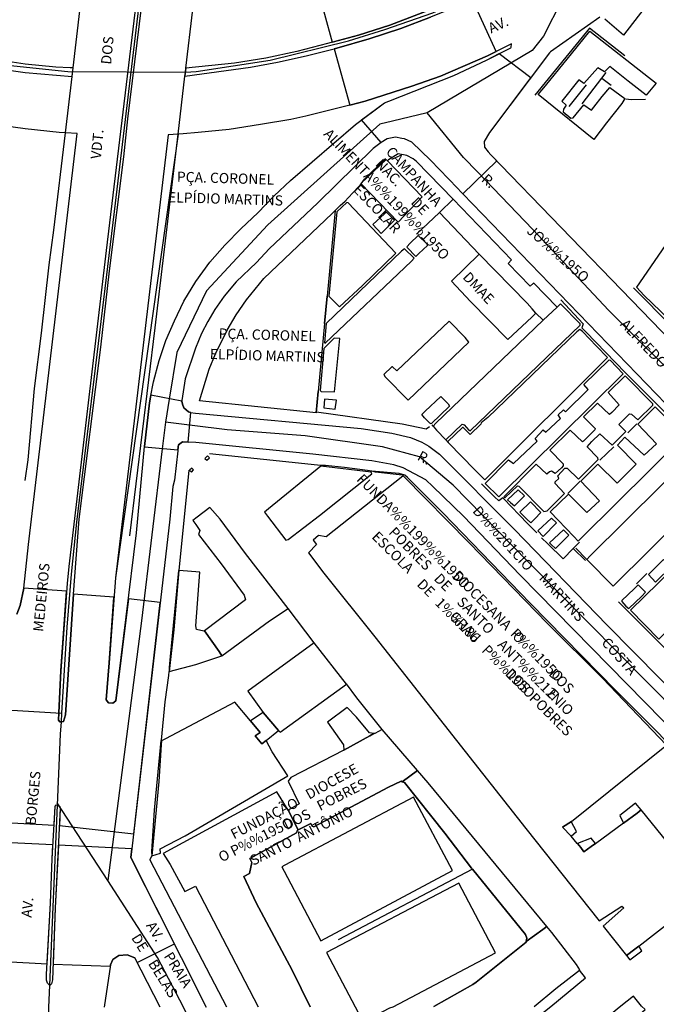
# Model space of a CAD drawing. Extents: x 175883 to 178301, y 1674269 to 1677046.
# Drawn here: x 177951 to 178108, y 1675383 to 1675624 of the extents above; entities that cross this region are included whole.
import ezdxf
from ezdxf.enums import TextEntityAlignment as Align

# ---------------------------------------------------------------- set-up
doc = ezdxf.new("R2010")
doc.units = 0
doc.header["$MEASUREMENT"] = 0
for name, color, linetype in [('V-AREA_VERDE', 3, 'CONTINUOUS'), ('V-CANTEIRO', 6, 'CONTINUOUS'), ('V-CRUZAMENTO', 1, 'CONTINUOUS'), ('V-EDIFICACAO', 7, 'CONTINUOUS'), ('V-EDIFICACAO_IDENTIFICADA', 6, 'CONTINUOUS'), ('V-EIXO_DE_LOGRADOURO', 3, 'CONTINUOUS'), ('V-LOTE', 1, 'CONTINUOUS'), ('V-NOME_DOS_LOGRADOUROS', 7, 'CONTINUOUS'), ('V-PONTE_VIADUTO_PASSARELA', 2, 'CONTINUOUS'), ('V-QUADRA', 30, 'CONTINUOUS'), ('V-REFERENCIA', 104, 'CONTINUOUS'), ('V-TEMPLO', 53, 'CONTINUOUS'), ('V-TESTADA', 1, 'CONTINUOUS')]:
    doc.layers.add(name, color=color, linetype=linetype)

msp = doc.modelspace()

# ---------------------------------------------------------------- linework, layer by layer
at = {"layer": 'V-AREA_VERDE'}
for points in [[(177987.82, 1675595.98), (177974.86, 1675487.38), (177973.37, 1675466.5), (177972.58, 1675457.47), (177973.16, 1675456.75), (177974.26, 1675456.68), (177974.93, 1675457.26), (177980.08, 1675498.43), (177982.04, 1675519.57), (177982.04, 1675519.58), (177983.22, 1675530.28), (177983.48, 1675531.63), (177984.2, 1675535.4), (177985.58, 1675540.68), (177987.26, 1675545.53), (177989.32, 1675550.4), (177991.64, 1675555.2), (177994.63, 1675560.03), (177998.05, 1675564.72), (178001.71, 1675568.94), (178005.71, 1675573.03), (178009.8, 1675576.85), (178013.82, 1675581.03), (178017.84, 1675584.81), (178033.77, 1675598.53), (178040.89, 1675603.83), (178041.94, 1675604.25), (178057.89, 1675610.55), (178065.87, 1675614.28), (178071.87, 1675617.3), (178071.9, 1675617.46), (178072.05, 1675618.3), (178066.09, 1675615.35), (178054.59, 1675610.32), (178047.53, 1675607.9), (178036.09, 1675604.25), (178032.4, 1675603.22), (178021.54, 1675600.54), (178017.92, 1675599.76), (178010.42, 1675598.47), (178002.77, 1675597.31), (177995.17, 1675596.51), (177991.46, 1675596.25), (177987.82, 1675595.98)], [(178024.12, 1675527.8), (177995.46, 1675530.75), (177997.86, 1675538.51), (177999.39, 1675542.29), (178002.27, 1675548.09), (178004.49, 1675551.87), (178006.99, 1675555.51), (178011.26, 1675560.75), (178028.05, 1675576.67), (178028.8, 1675577.38), (178026.8, 1675556.46), (178026.13, 1675549.75), (178024.63, 1675533.02)]]:
    msp.add_lwpolyline(points, close=True, dxfattribs=at)
msp.add_lwpolyline([(177950.71, 1675478.43), (177951.49, 1675480.63), (177952.41, 1675484.85), (177953.54, 1675495.52), (177965.51, 1675596.26), (177962.6, 1675596.43), (177961.1, 1675596.58), (177952.77, 1675597.41), (177944.95, 1675598.52)], dxfattribs=at)
at = {"layer": 'V-CANTEIRO'}
for points in [[(177985.72, 1675676.18), (177972.59, 1675567.65), (177963.44, 1675490.12), (177963.02, 1675485.97), (177961.48, 1675464.56), (177960.99, 1675454.25), (177960.91, 1675452.47), (177961.26, 1675452.04), (177961.53, 1675452.08), (177962.12, 1675452.18), (177962.59, 1675453.81), (177964.56, 1675483.38), (177965.96, 1675501.73), (177971.32, 1675543.89), (177973.4, 1675562.65), (177976.94, 1675590.55), (177977.93, 1675599.93), (177982.53, 1675637.25)], [(178057.33, 1675628.68), (178042.14, 1675622.84), (178034.47, 1675620.36), (178026.92, 1675618.34), (178019.33, 1675616.42), (178011.73, 1675614.77), (178004.09, 1675613.55), (177992.14, 1675612.32), (177991.91, 1675610.38), (178008, 1675612.55), (178014.65, 1675613.78), (178021.66, 1675615.33), (178029.18, 1675617.23), (178037.07, 1675619.46), (178044.88, 1675622.04), (178052.18, 1675624.78)], [(177990.24, 1675596.16), (177974.86, 1675487.38), (177973.37, 1675466.5), (177972.58, 1675457.47), (177973.16, 1675456.75), (177974.26, 1675456.68), (177974.93, 1675457.26), (177980.08, 1675498.43), (177982.04, 1675519.57), (177982.04, 1675519.58), (177983.22, 1675530.28), (177983.48, 1675531.63), (177984.2, 1675535.4), (177985.58, 1675540.68), (177987.26, 1675545.53), (177989.32, 1675550.4), (177991.64, 1675555.2), (177994.63, 1675560.03), (177998.05, 1675564.72), (178001.71, 1675568.94), (178005.71, 1675573.03), (178009.8, 1675576.85), (178013.82, 1675581.03), (178017.84, 1675584.81), (178033.77, 1675598.53), (178040.89, 1675603.83), (178041.94, 1675604.25), (178057.89, 1675610.55), (178065.87, 1675614.28), (178071.87, 1675617.3), (178071.9, 1675617.46), (178072.05, 1675618.3), (178066.09, 1675615.35), (178054.59, 1675610.32), (178047.53, 1675607.9), (178036.09, 1675604.25), (178032.4, 1675603.22), (178021.54, 1675600.54), (178017.92, 1675599.76), (178010.42, 1675598.47), (178002.77, 1675597.31), (177995.17, 1675596.51), (177991.46, 1675596.25), (177990.24, 1675596.16)], [(177946.42, 1675612.18), (177952.72, 1675611.27), (177964.25, 1675610.3), (177964.49, 1675612.36), (177963.75, 1675612.4), (177960.23, 1675612.59), (177952.77, 1675613.27), (177945.18, 1675614.47)]]:
    msp.add_lwpolyline(points, dxfattribs=at)
at = {"layer": 'V-CANTEIRO', "flags": 128}
msp.add_lwpolyline([(177960.6, 1675431.67), (177961.21, 1675431.29), (177961.34, 1675430.79), (177960.13, 1675406.51), (177959.45, 1675388.79), (177959.22, 1675387.84), (177958.79, 1675387.47), (177958.71, 1675387.54), (177958.18, 1675388), (177957.99, 1675388.78), (177958, 1675390.24), (177958.96, 1675407.66), (177959.36, 1675418.51), (177960.08, 1675431.35), (177960.27, 1675431.69)], close=True, dxfattribs=at)
at = {"layer": 'V-CRUZAMENTO', "flags": 128}
for points in [[(178055.27, 1675643.9), (178050.13, 1675641.4), (178042.01, 1675638.04), (178029.79, 1675633.99), (178024.3, 1675632.5), (178028.06, 1675618.65), (178034.47, 1675620.36), (178042.14, 1675622.84), (178057.33, 1675628.68), (178061.7, 1675630.68)], [(178066.09, 1675615.35), (178068.28, 1675616.43), (178062.41, 1675629.14), (178059.43, 1675627.77), (178052.18, 1675624.78), (178044.88, 1675622.04), (178037.07, 1675619.46), (178029.18, 1675617.23), (178028.49, 1675617.06), (178032.4, 1675603.22), (178036.09, 1675604.25), (178047.53, 1675607.9), (178054.59, 1675610.32)], [(178035.25, 1675599.63), (178040.89, 1675603.83), (178041.94, 1675604.25), (178057.89, 1675610.55), (178065.87, 1675614.28), (178069.03, 1675615.87), (178076.78, 1675610), (178066.61, 1675596.58), (178065.29, 1675594.36), (178065.43, 1675592.91), (178066.3, 1675591.77), (178066.95, 1675591.1), (178068.41, 1675589.6), (178060.08, 1675581.54), (178059.69, 1675581.94), (178058.75, 1675582.91), (178052.14, 1675589.74), (178047.56, 1675594.18), (178045.76, 1675594.96), (178045.14, 1675595.08), (178043.58, 1675595.37), (178043.14, 1675595.28), (178041.53, 1675594.96), (178040.05, 1675594.08)], [(177993.34, 1675527.87), (177992.81, 1675528.09), (177991.65, 1675529.07), (177991.36, 1675529.96), (177991.12, 1675530.69), (177983.58, 1675532.13), (177983.48, 1675531.63), (177983.22, 1675530.28), (177982.04, 1675519.58), (177982.04, 1675519.57), (177982.03, 1675519.48), (177990.21, 1675518.72), (177990.36, 1675519.97), (177991.29, 1675520.69), (177992.68, 1675520.62)], [(177958.96, 1675407.66), (177959.36, 1675418.51), (177959.55, 1675421.89), (177949.18, 1675422.41), (177947.74, 1675393.29), (177958.14, 1675392.77)], [(177978.68, 1675418.8), (177978.92, 1675420.92), (177960.89, 1675421.82), (177960.13, 1675406.51), (177959.6, 1675392.69), (177973.62, 1675392.15), (177973.67, 1675392.5), (177974.24, 1675393.8), (177975.69, 1675394.77), (177977.76, 1675394.94), (177979.6, 1675394.21), (177980.19, 1675393.06), (177989.33, 1675397.66)]]:
    msp.add_lwpolyline(points, close=True, dxfattribs=at)
msp.add_lwpolyline([(177949.43, 1675427.34), (177959.82, 1675426.76), (177960.08, 1675431.35), (177960.27, 1675431.69), (177960.6, 1675431.67), (177961.21, 1675431.29), (177961.34, 1675430.79), (177961.14, 1675426.69), (177979.35, 1675424.6), (177985.86, 1675481.33), (177978.05, 1675482.23), (177974.93, 1675457.26), (177974.26, 1675456.68), (177973.16, 1675456.75), (177972.58, 1675457.47), (177973.37, 1675466.5), (177974.52, 1675482.67), (177964.56, 1675483.38), (177962.59, 1675453.81), (177962.12, 1675452.18), (177961.53, 1675452.08), (177961.26, 1675452.04), (177960.91, 1675452.47), (177960.99, 1675454.25), (177961.48, 1675464.56), (177962.89, 1675484.1), (177952.41, 1675484.85), (177951.49, 1675480.63), (177950.71, 1675478.43)], dxfattribs=at)
at = {"layer": 'V-EDIFICACAO'}
for points in [[(178092.19, 1675602.77), (178094.26, 1675605.38), (178096.13, 1675607.59), (178099.8, 1675604.84), (178099.11, 1675603.63), (178099.09, 1675603.61), (178095.35, 1675598.88), (178092.17, 1675594.8), (178078.57, 1675605.87), (178080.32, 1675607.96), (178086.73, 1675615.82), (178091.21, 1675621.42), (178107.52, 1675608.66), (178105.01, 1675605.7), (178100.64, 1675609.13), (178098.2, 1675611.08), (178096.1, 1675612.7), (178094.85, 1675611.45), (178093.15, 1675612.37), (178089.78, 1675608.58), (178088.56, 1675609.45), (178084.33, 1675604.23), (178085.46, 1675603.22), (178084.75, 1675602.29), (178084.72, 1675601.61), (178086.56, 1675600.09), (178087.1, 1675600.15), (178089.75, 1675603.31), (178091.6, 1675602.05), (178092.19, 1675602.77)], [(178029.06, 1675554.57), (178029.83, 1675553.83), (178035.44, 1675559.02), (178043.63, 1675566.97), (178031.94, 1675579.29), (178031.59, 1675579.38), (178029.18, 1675577.1), (178027.21, 1675556.42), (178029.06, 1675554.57)], [(178040.85, 1675576.61), (178038, 1675573.99), (178038.01, 1675573.98), (178040.08, 1675571.81), (178043.35, 1675575.09), (178041.37, 1675577.04), (178040.85, 1675576.61)], [(178049.31, 1675566.85), (178051.38, 1675568.84), (178051.31, 1675569.16), (178049.12, 1675571.29), (178047.17, 1675569.38), (178046.31, 1675568.5), (178046.41, 1675568.36), (178048.56, 1675566.15), (178049.31, 1675566.85)], [(178045.06, 1675567.41), (178026.57, 1675549.69), (178026.16, 1675545.02), (178026.29, 1675544.89), (178047.45, 1675565.03), (178048.11, 1675565.72), (178045.76, 1675568.04), (178045.06, 1675567.41)], [(178079.78, 1675550.51), (178053.43, 1675525.3), (178052.78, 1675524.59), (178053.62, 1675523.58), (178055.92, 1675521.23), (178059.95, 1675525.07), (178060.43, 1675524.85), (178061.54, 1675523.58), (178061.89, 1675523.39), (178088.89, 1675549.28), (178088.89, 1675549.63), (178084.03, 1675554.58), (178083.18, 1675553.76)], [(178043.91, 1675538.1), (178042.86, 1675539.11), (178042.64, 1675539.11), (178040.67, 1675537.24), (178041.05, 1675536.67), (178046.64, 1675530.92), (178061.54, 1675545.18), (178060.65, 1675546.29), (178056.74, 1675550.26), (178043.91, 1675538.1)], [(178092.87, 1675544.14), (178089.46, 1675547.72), (178088.79, 1675548.23), (178088.03, 1675547.66), (178066.24, 1675526.66), (178064.59, 1675525.33), (178064.52, 1675525.04), (178061.86, 1675522.53), (178060.14, 1675524.25), (178059.98, 1675524.25), (178056.43, 1675520.79), (178056.55, 1675520.47), (178063.01, 1675513.83), (178065.47, 1675511.38), (178095.6, 1675541.35), (178092.87, 1675544.14)], [(178025.97, 1675543.56), (178025.08, 1675533.3), (178025.33, 1675533.08), (178028.57, 1675532.98), (178029.91, 1675546.04), (178028.54, 1675546.13), (178025.97, 1675543.56)], [(178065.59, 1675510.48), (178071.32, 1675516.27), (178072.52, 1675515.38), (178078.3, 1675520.9), (178077.79, 1675521.56), (178079.82, 1675523.63), (178080.42, 1675523.09), (178084.04, 1675526.47), (178083.47, 1675527.32), (178084.76, 1675528.52), (178085.27, 1675528.1), (178090.84, 1675533.55), (178089.79, 1675534.73), (178095.93, 1675540.81), (178096.2, 1675540.75), (178099.4, 1675537.4), (178068.87, 1675507.23), (178065.59, 1675510.48)], [(178099.87, 1675536.93), (178095.71, 1675532.8), (178098.46, 1675529.78), (178096.65, 1675527.88), (178096.08, 1675527.45), (178093.1, 1675530.2), (178089.71, 1675526.85), (178092.51, 1675523.95), (178092.42, 1675523.62), (178089.68, 1675520.87), (178089.41, 1675520.69), (178086.44, 1675523.61), (178081.43, 1675518.64), (178084.7, 1675515.29), (178084.7, 1675514.82), (178084.25, 1675514.3), (178082.75, 1675512.94), (178081.83, 1675513.52), (178081.34, 1675513.37), (178080.69, 1675512.76), (178078.03, 1675515.27), (178070.1, 1675507.24), (178070.41, 1675506.97), (178073.49, 1675509.92), (178073.85, 1675509.86), (178079.93, 1675503.65), (178080.75, 1675503.82), (178085, 1675508.03), (178082.71, 1675510.48), (178082.69, 1675510.93), (178083.6, 1675511.73), (178083.36, 1675512.39), (178085.06, 1675514.25), (178085.7, 1675514.27), (178088.43, 1675511.56), (178093.3, 1675516.37), (178093.22, 1675516.76), (178090.54, 1675519.5), (178091.69, 1675520.76), (178093.66, 1675522.7), (178096.72, 1675519.87), (178100.08, 1675523.23), (178098.37, 1675524.97), (178099.45, 1675526.1), (178100.97, 1675527.59), (178101.46, 1675527.51), (178103.01, 1675526.08), (178106.66, 1675529.74), (178106.64, 1675530.04), (178099.87, 1675536.93)], [(178026.19, 1675531.17), (178026, 1675529.08), (178028.73, 1675528.73), (178029.08, 1675530.92), (178026.19, 1675531.17)], [(178050.83, 1675528.22), (178054.68, 1675531.84), (178056.46, 1675530.03), (178056.84, 1675529.46), (178052.3, 1675525.11), (178051.98, 1675525.26), (178050.7, 1675526.59), (178050.04, 1675527.41), (178050.83, 1675528.22)], [(178088.4, 1675496.35), (178089.29, 1675497.23), (178114.46, 1675522.18), (178107.27, 1675529.33), (178103.02, 1675525.02), (178107.57, 1675520.22), (178104.57, 1675517.41), (178099.84, 1675521.84), (178097.99, 1675519.92), (178102.6, 1675515.25), (178097.93, 1675510.58), (178093.2, 1675515.25), (178089.01, 1675511.06), (178093.62, 1675506.24), (178090.51, 1675503.36), (178085.96, 1675507.92), (178081.47, 1675503.54), (178087.33, 1675497.47), (178088.4, 1675496.35)], [(177996.81, 1675516.59), (177997.29, 1675516.21), (177997.92, 1675516.82), (177997.48, 1675517.32), (177996.81, 1675516.59)], [(178091.26, 1675492.69), (178090.48, 1675491.88), (178090.56, 1675491.8), (178096.92, 1675485.3), (178123.93, 1675512.02), (178117.38, 1675518.61), (178091.26, 1675492.69)], [(177993.06, 1675513.74), (177993.54, 1675513.26), (177993.98, 1675513.83), (177993.6, 1675514.28), (177993.06, 1675513.74)], [(178072.77, 1675504.99), (178073.73, 1675505.98), (178075.17, 1675507.47), (178073.69, 1675508.97), (178071.06, 1675506.5), (178071.78, 1675505.86), (178072.77, 1675504.99)], [(178076.76, 1675500.82), (178077.73, 1675501.83), (178079.24, 1675503.41), (178076.68, 1675506.03), (178074.02, 1675503.45), (178075.74, 1675501.79), (178076.76, 1675500.82)], [(178079.8, 1675497.54), (178083.09, 1675500.84), (178081.85, 1675502.01), (178078.48, 1675498.88), (178079.8, 1675497.54)], [(178082.77, 1675494.55), (178083.75, 1675495.54), (178086.04, 1675497.87), (178084.78, 1675499.14), (178081.37, 1675495.95), (178081.75, 1675495.57), (178082.77, 1675494.55)], [(178109.31, 1675491.84), (178108.31, 1675490.85), (178105.58, 1675488.16), (178107.35, 1675486.32), (178111.23, 1675490.15), (178110.31, 1675490.96), (178109.31, 1675491.84)], [(178115.56, 1675485.68), (178111.82, 1675489.5), (178111.47, 1675489.51), (178101.2, 1675479.41), (178108.16, 1675472.31), (178117.14, 1675481.19), (178118.52, 1675482.67), (178115.56, 1675485.68)], [(178102.09, 1675484.71), (178099.11, 1675481.78), (178099.05, 1675481.56), (178100.06, 1675480.39), (178100.8, 1675479.85), (178103.95, 1675482.9), (178104.86, 1675483.9), (178103.07, 1675485.62), (178102.09, 1675484.71)]]:
    msp.add_lwpolyline(points, close=True, dxfattribs=at)
msp.add_lwpolyline([(178109.69, 1675568.81), (178102.67, 1675558.61), (178104.56, 1675556.56), (178112.54, 1675548.87)], dxfattribs=at)
at = {"layer": 'V-EDIFICACAO_IDENTIFICADA'}
for points in [[(178044.23, 1675574.58), (178050.1, 1675580.78), (178041.62, 1675589.62), (178041.3, 1675589.96), (178035.07, 1675584.05), (178044.23, 1675574.58)], [(178071.15, 1675545.76), (178077, 1675551.3), (178078.02, 1675552.27), (178077.11, 1675553.3), (178075.86, 1675554.72), (178064.07, 1675566.72), (178057.32, 1675560.09), (178061.99, 1675555.1), (178071.15, 1675545.76)], [(178024.94, 1675502.66), (178037.74, 1675512.9), (178037.62, 1675513.3), (178025.29, 1675514.77), (178012.4, 1675504.28), (178011.4, 1675503.47), (178012.16, 1675502.47), (178016.67, 1675496.57), (178017.27, 1675496.75), (178024.94, 1675502.66)], [(178012.66, 1675476.82), (178017.23, 1675479.82), (178006.75, 1675493.33), (178000.6, 1675501.76), (177998.06, 1675504.64), (177994.88, 1675502.22), (177993.87, 1675501.45), (177994.56, 1675500.44), (177995.55, 1675498.99), (177995.25, 1675498), (178000.81, 1675490.83), (178006.48, 1675483.14), (178006.75, 1675482.02), (177996.71, 1675474.42), (178000.29, 1675469.29), (178000.99, 1675468.29), (178012.66, 1675476.82)], [(177994.6, 1675466.15), (178000.98, 1675468.28), (178000.99, 1675468.29), (178000.29, 1675469.29), (177996.71, 1675474.42), (177996.57, 1675474.31), (177994.72, 1675474.67), (177994.57, 1675475.59), (177995.56, 1675488.77), (177990.51, 1675489.18), (177990.45, 1675489.18), (177989.17, 1675474.64), (177988.08, 1675464.38), (177994.6, 1675466.15)], [(178031.57, 1675461.32), (178023.65, 1675471.42), (178007.34, 1675459.62), (178011.1, 1675454.38), (178014.86, 1675449.99), (178015.26, 1675449.52), (178031.57, 1675461.32)], [(178017.15, 1675438.8), (178013.32, 1675444.75), (178011.84, 1675447.5), (178010.77, 1675446.72), (178009.16, 1675448.66), (178010.37, 1675449.47), (178008.02, 1675452.36), (178004.12, 1675456.93), (177987.18, 1675447.93), (177986.18, 1675447.4), (177986.11, 1675446.4), (177985.54, 1675437.45), (177983.84, 1675419.24), (177985.95, 1675419.85), (177985.88, 1675420.93), (177991.99, 1675424.15), (178017.15, 1675438.8)], [(178010.77, 1675446.72), (178011.84, 1675447.5), (178014.86, 1675449.99), (178011.1, 1675454.38), (178008.02, 1675452.36), (178010.37, 1675449.47), (178009.16, 1675448.66), (178010.77, 1675446.72)], [(178030.8, 1675446.47), (178030.86, 1675445.1), (178037.27, 1675448.67), (178038.27, 1675449.23), (178037.15, 1675449.38), (178033.97, 1675453.22), (178031.7, 1675455.61), (178026.91, 1675451.99), (178030.8, 1675446.47)], [(178041.86, 1675436.09), (178044.94, 1675437.49), (178045.22, 1675437.4), (178048.98, 1675440.13), (178040.32, 1675450.22), (178038.53, 1675449.2), (178038.27, 1675449.23), (178037.27, 1675448.67), (178030.86, 1675445.1), (178017.93, 1675438.39), (178017.21, 1675437.49), (178019.97, 1675431.98), (178017.27, 1675430.42), (178019.67, 1675425.58), (178022.79, 1675427.15), (178023.09, 1675426.52), (178023.57, 1675426.34), (178041.86, 1675436.09)], [(178062.23, 1675416.22), (178062.43, 1675415.98), (178075.44, 1675399.93), (178075.74, 1675399.06), (178075.61, 1675398.21), (178079.67, 1675401.18), (178080.68, 1675401.92), (178051.58, 1675437.1), (178048.98, 1675440.13), (178045.22, 1675437.4), (178045.78, 1675437.21), (178055.7, 1675424.77), (178062.23, 1675416.22)], [(178099.51, 1675427.27), (178102.8, 1675429.72), (178103.8, 1675430.47), (178102.44, 1675432.14), (178098.56, 1675429.12), (178099.51, 1675427.27)], [(178086.62, 1675424.05), (178087.99, 1675425.18), (178086.68, 1675427.63), (178086.72, 1675427.66), (178084.49, 1675426.28), (178086.62, 1675424.05)], [(178088.98, 1675421.28), (178089.79, 1675420.23), (178091.58, 1675421.54), (178092.58, 1675422.27), (178091.57, 1675423.57), (178088.2, 1675422.28), (178088.98, 1675421.28)], [(178101.07, 1675393.77), (178104, 1675395.95), (178103.28, 1675397.08), (178102.28, 1675396.34), (178100.22, 1675394.83), (178101.07, 1675393.77)]]:
    msp.add_lwpolyline(points, close=True, dxfattribs=at)
for points in [[(178114.32, 1675417.57), (178103.8, 1675430.47), (178102.8, 1675429.72), (178099.51, 1675427.27), (178092.65, 1675422.19), (178092.58, 1675422.27), (178091.58, 1675421.54), (178089.79, 1675420.23), (178088.98, 1675421.28), (178088.2, 1675422.28), (178088.11, 1675422.25), (178086.62, 1675424.05), (178084.49, 1675426.28), (178086.72, 1675427.66), (178110, 1675446.33), (178094.32, 1675462.8), (178080.81, 1675476.16), (178061.6, 1675495.98), (178045.55, 1675512.26), (178045.36, 1675512.3), (178026.56, 1675497.41), (178024.7, 1675497.71), (178023.39, 1675496.58), (178024.17, 1675495.56), (178022.2, 1675493.53), (178025.96, 1675488.51), (178038.5, 1675472.95), (178075.52, 1675425.91), (178075.52, 1675425.91), (178093.55, 1675403.33), (178099.1, 1675406.92), (178099.58, 1675406.5), (178094.51, 1675401.96), (178100.22, 1675394.83), (178102.28, 1675396.34), (178103.28, 1675397.08), (178103.28, 1675397.09), (178121.07, 1675411)], [(178052.93, 1675382.27), (178062.57, 1675387.71), (178063.35, 1675388.28), (178075.59, 1675398.06), (178075.61, 1675398.21), (178075.74, 1675399.06), (178075.44, 1675399.93), (178062.43, 1675415.98), (178062.23, 1675416.22), (178055.7, 1675424.77), (178045.78, 1675437.21), (178045.22, 1675437.4), (178044.94, 1675437.49), (178041.86, 1675436.09), (178023.57, 1675426.34), (178023.09, 1675426.52), (178022.79, 1675427.15), (178019.67, 1675425.58), (178019.5, 1675425.5), (178019.32, 1675424.9), (178007.82, 1675418.6), (178008.36, 1675417.58), (178007.76, 1675414.87), (178006.36, 1675414.15), (178009.38, 1675407.73), (178018.18, 1675391.23), (178022.64, 1675382.21)], [(178022.64, 1675382.21), (178018.18, 1675391.23), (178009.38, 1675407.73), (178006.36, 1675414.15), (178007.76, 1675414.87), (178008.36, 1675417.58), (178007.82, 1675418.6), (178019.32, 1675424.9), (178019.5, 1675425.5), (178019.67, 1675425.58), (178017.27, 1675430.42), (178014.49, 1675434.89), (177986.58, 1675419.76), (177988.32, 1675417.07), (177991.87, 1675410.49), (177994.49, 1675411.76), (178009.86, 1675382.19)], [(178077.57, 1675382.32), (178082.85, 1675386.7), (178088.66, 1675391.17), (178088.78, 1675391.26), (178087.94, 1675392.59), (178081.89, 1675400.45), (178080.68, 1675401.92), (178079.67, 1675401.18), (178075.61, 1675398.21), (178075.59, 1675398.06), (178063.35, 1675388.28), (178062.57, 1675387.71), (178052.93, 1675382.27)]]:
    msp.add_lwpolyline(points, dxfattribs=at)
at = {"layer": 'V-EIXO_DE_LOGRADOURO'}
for points in [[(177948.43, 1675613.05), (177963.21, 1675611.5), (177992.02, 1675611.35), (177994.68, 1675611.46), (178012.84, 1675614.24), (178032.04, 1675619.02), (178040.91, 1675621.75), (178052.74, 1675625.87), (178070.09, 1675633.87), (178088.77, 1675645.42), (178095.95, 1675650.87), (178106.75, 1675659.06), (178124.12, 1675675.91), (178199.43, 1675769.15), (178201.43, 1675771.63), (178212.03, 1675784.75), (178213.38, 1675786.45), (178229.06, 1675806.2), (178246.17, 1675827.39), (178263.2, 1675848.93)], [(177990.32, 1675709.24), (177974.59, 1675577.16), (177965.33, 1675501.06), (177964.03, 1675488.25), (177962.99, 1675475.31), (177961.66, 1675454.21), (177961.53, 1675452.08), (177961.34, 1675449.09), (177960.6, 1675431.67), (177958.71, 1675387.54), (177958.48, 1675382.08), (177958.17, 1675374.74), (177958.16, 1675374.44), (177957.98, 1675368.63), (177957.8, 1675351.77), (177949.89, 1675263.23)], [(178260.17, 1675382.68), (178253.81, 1675395.27), (178228.95, 1675421.17), (178220.12, 1675428.77), (178211.97, 1675435.79), (178205.39, 1675441.46), (178190.43, 1675454.34), (178171.7, 1675473.5), (178152.97, 1675493.28), (178124.63, 1675523.6), (178119.33, 1675529.27), (178115.77, 1675533.08), (178115.51, 1675533.36), (178095.9, 1675552.87), (178077.26, 1675572.73), (178063.64, 1675586.92), (178060.28, 1675590.41), (178051.35, 1675601.35)], [(178166.26, 1675399.38), (178159.92, 1675405.83), (178131.43, 1675434.82), (178113.04, 1675453.99), (178075.99, 1675491.37), (178057.69, 1675510.1), (178049.46, 1675517.02), (178040.35, 1675519.47), (178021.43, 1675522.18), (178002.25, 1675523.67), (177993.73, 1675524.72), (177987.14, 1675525.54)], [(178034.97, 1675138.75), (178019.98, 1675258.09), (178019.02, 1675265.79), (178018.6, 1675269.11), (178018.13, 1675272.82), (178017.32, 1675279.32), (178015.15, 1675296.52), (178013.05, 1675313.26), (178010.47, 1675329.26), (178004.18, 1675351.85), (177996.17, 1675372.71), (177991.58, 1675382.15), (177985.23, 1675394.28), (177972.97, 1675413.17), (177960.62, 1675432.2)]]:
    msp.add_lwpolyline(points, dxfattribs=at)
at = {"layer": 'V-EIXO_DE_LOGRADOURO', "flags": 128}
for points in [[(178084.4, 1675629), (178079.85, 1675620.13), (178077.12, 1675616.67), (178051.35, 1675601.35), (178042.85, 1675599.34), (178039.74, 1675598.61), (178012.24, 1675573.92), (177997.2, 1675557.7), (177989.92, 1675542.65), (177988.06, 1675531.18), (177987.14, 1675525.54), (177986.35, 1675518.99), (177981.23, 1675476.82), (177972.97, 1675413.17)], [(177804.53, 1675563.05), (177807.16, 1675559.02), (177814.35, 1675550.08), (177815.74, 1675548.03), (177825.81, 1675536.62), (177867.87, 1675485.25), (177880.68, 1675469.85), (177886.44, 1675465.03), (177895.02, 1675460.92), (177921.34, 1675457.39), (177949.42, 1675454.92), (177949.5, 1675454.92), (177961.66, 1675454.21)]]:
    msp.add_lwpolyline(points, dxfattribs=at)
at = {"layer": 'V-LOTE', "flags": 128}
for points in [[(178094.19, 1675609.84), (178095.26, 1675611.21)], [(178090.3, 1675608.21), (178086.07, 1675602.9)], [(178089.32, 1675603.6), (178094.19, 1675609.84)], [(178094.19, 1675609.84), (178096.48, 1675608.12)], [(178041.88, 1675589.87), (178041.62, 1675589.62)], [(178048.75, 1675571.59), (178054.34, 1675576.9)], [(178064.07, 1675566.72), (178054.34, 1675576.9)], [(178076.57, 1675558.89), (178077.43, 1675559.64)], [(178077.45, 1675559.66), (178083.18, 1675553.76)], [(178026.13, 1675549.75), (178026.8, 1675556.46)], [(178079.78, 1675550.51), (178078.01, 1675552.26)], [(178024.12, 1675527.8), (178024.63, 1675533.02)], [(178100.51, 1675522.93), (178102.75, 1675525.12)], [(178097.14, 1675519.52), (178093.7, 1675516.2)], [(177990.51, 1675489.18), (177992.99, 1675513.75)], [(178085.87, 1675508.04), (178088.89, 1675511.09)], [(178073.66, 1675503.06), (178072.22, 1675504.54)], [(178076.25, 1675500.39), (178078.19, 1675498.41)], [(178080.92, 1675495.67), (178079.4, 1675497.19)], [(178087.17, 1675494.57), (178088.73, 1675496.14)], [(178084.67, 1675492.06), (178087.17, 1675494.57)], [(178087.17, 1675494.57), (178090.16, 1675491.63)], [(178102.65, 1675485.91), (178105.23, 1675488.47)], [(178023.65, 1675471.42), (178017.23, 1675479.82)], [(178062.43, 1675415.98), (178029.53, 1675398.64)]]:
    msp.add_lwpolyline(points, dxfattribs=at)
at = {"layer": 'V-LOTE'}
for points in [[(178100.07, 1675604.82), (178101.34, 1675604.6), (178104.92, 1675604.73)], [(178057.69, 1675580.18), (178048.74, 1675589.44), (178047.87, 1675590.07), (178046.36, 1675590.88), (178044.22, 1675591.29), (178041.88, 1675589.87)], [(178031.25, 1675579.72), (178031.97, 1675580.5), (178034.4, 1675583.15), (178035.15, 1675583.96)], [(178054.34, 1675576.9), (178054.32, 1675576.92), (178057.69, 1675580.18)], [(178057.69, 1675580.18), (178072.03, 1675565.32), (178071.22, 1675564.4), (178076.57, 1675558.89)], [(178051.9, 1675524.42), (178051.09, 1675523.8), (178045.23, 1675525.08), (178024.15, 1675528)], [(178025.3, 1675514.9), (178024.43, 1675514.99), (177997.94, 1675517.74)], [(178045.87, 1675512.54), (178044.47, 1675512.66), (178038.66, 1675513.28), (178037.79, 1675513.49)], [(177986.19, 1675447.61), (177987.03, 1675456.94), (177987.95, 1675463.43), (177988.08, 1675464.38)], [(178040.32, 1675450.22), (178034.11, 1675457.92), (178031.52, 1675461.39)], [(178002.17, 1675382.17), (177983.4, 1675418.13), (177983.37, 1675418.31), (177983.84, 1675419.24)], [(178085.9, 1675347.49), (178084.99, 1675348.68), (178066.49, 1675371.46), (178070.12, 1675373.82), (178073.07, 1675375.48), (178081.7, 1675382.33), (178090.13, 1675389.33), (178088.66, 1675391.17)]]:
    msp.add_lwpolyline(points, dxfattribs=at)
at = {"layer": 'V-PONTE_VIADUTO_PASSARELA', "flags": 128}
msp.add_lwpolyline([(177978.37, 1675497.68), (177984.64, 1675548.63), (177990.24, 1675596.16), (177991.91, 1675610.38), (177992.02, 1675611.35), (177992.14, 1675612.32), (177993.84, 1675626.72), (177999.46, 1675674.49), (178002.06, 1675695.5), (178004.25, 1675702.65), (178004.66, 1675703.57), (178005.74, 1675704.81)], dxfattribs=at)
at = {"layer": 'V-PONTE_VIADUTO_PASSARELA'}
msp.add_lwpolyline([(177952.77, 1675511.21), (177953.46, 1675516.33), (177955.01, 1675533.76), (177956.76, 1675547.32), (177958.61, 1675564.12), (177959.77, 1675572.57), (177962.6, 1675596.43), (177964.25, 1675610.3), (177964.26, 1675610.4), (177964.49, 1675612.36), (177964.49, 1675612.4), (177966.15, 1675626.33), (177967.74, 1675639.75), (177969.37, 1675652.06), (177972.82, 1675681.77), (177975.29, 1675701.1)], dxfattribs=at)
at = {"layer": 'V-QUADRA'}
for points in [[(178093.68, 1675624.81), (178081.55, 1675616.3), (178081.35, 1675616.03), (178066.61, 1675596.58), (178065.29, 1675594.36), (178065.43, 1675592.91), (178066.3, 1675591.77), (178066.95, 1675591.1), (178118.7, 1675537.61), (178118.75, 1675537.56), (178119.87, 1675537.18), (178121.54, 1675537.83), (178122.24, 1675538.84), (178138.61, 1675562.29), (178157.5, 1675588.85), (178196.46, 1675644.24)], [(178104.45, 1675626.87), (178099.46, 1675620.41), (178094.91, 1675624.29)], [(177950.71, 1675478.43), (177951.49, 1675480.63), (177952.41, 1675484.85), (177953.54, 1675495.52), (177965.51, 1675596.26), (177962.6, 1675596.43), (177961.1, 1675596.58), (177952.77, 1675597.41), (177944.95, 1675598.52)], [(178112.22, 1675527.6), (178060.08, 1675581.54), (178059.69, 1675581.94), (178058.75, 1675582.91), (178052.14, 1675589.74), (178047.56, 1675594.18), (178045.76, 1675594.96), (178045.14, 1675595.08), (178043.58, 1675595.37), (178043.14, 1675595.28), (178041.53, 1675594.96), (178040.05, 1675594.08), (178038.11, 1675592.64), (178024.55, 1675579.33), (178012.61, 1675568.02), (178009.47, 1675564.71), (178004.47, 1675559.96), (178001.58, 1675556.4), (177999.22, 1675553.13), (177997.5, 1675550.2), (177995.98, 1675547.28), (177994.47, 1675543.65), (177992, 1675536.19), (177991.15, 1675530.87), (177991.12, 1675530.69), (177991.36, 1675529.96), (177991.65, 1675529.07), (177992.81, 1675528.09), (177993.31, 1675527.88), (177994.51, 1675527.77), (178035.13, 1675523.98), (178042.64, 1675522.82), (178047.23, 1675521.76), (178050.01, 1675520.6), (178051.77, 1675519.68), (178054.38, 1675517.68), (178072.74, 1675499.19), (178095.4, 1675475.85), (178141.32, 1675429.34)], [(178157.03, 1675403.62), (178074.14, 1675488.04), (178060.21, 1675502.53), (178052.76, 1675509.74), (178050.99, 1675511.4), (178045.44, 1675514.35), (178043.12, 1675515.08), (178037.78, 1675516.05), (178023.29, 1675517.72), (177994.62, 1675520.52), (177992.68, 1675520.62), (177991.29, 1675520.69), (177990.36, 1675519.97), (177990.21, 1675518.72), (177990.18, 1675518.47), (177989.32, 1675511.34), (177988.97, 1675509.75), (177988.21, 1675501.74), (177978.68, 1675418.8), (177997.15, 1675382.16)], [(177985.81, 1675382.14), (177979.6, 1675394.21), (177977.76, 1675394.94), (177975.69, 1675394.77), (177974.24, 1675393.8), (177973.67, 1675392.5), (177972.09, 1675382.11)]]:
    msp.add_lwpolyline(points, dxfattribs=at)
at = {"layer": 'V-REFERENCIA'}
for points in [[(178015.66, 1675416.56), (178016.25, 1675415.44), (178025.26, 1675398.43), (178057.55, 1675415.61), (178047.97, 1675433.63), (178016.43, 1675416.97), (178015.66, 1675416.56)], [(178043.02, 1675382.25), (178068.07, 1675395.46), (178059.09, 1675412.53), (178026.61, 1675395.56), (178033.7, 1675382.23), (178035.67, 1675378.54), (178042.16, 1675381.97), (178043.02, 1675382.25)]]:
    msp.add_lwpolyline(points, dxfattribs=at)
at = {"layer": 'V-TEMPLO'}
msp.add_lwpolyline([(178097.98, 1675375.71), (178104.83, 1675381.53), (178103.93, 1675382.37), (178101.91, 1675384.84), (178098.87, 1675382.36), (178095.13, 1675379.34), (178097.98, 1675375.71)], close=True, dxfattribs=at)
at = {"layer": 'V-TESTADA'}
for points in [[(178099.85, 1675615.35), (178091.13, 1675622.11), (178077.74, 1675605.69)], [(178057.69, 1675580.18), (178048.74, 1675589.44), (178047.87, 1675590.07), (178046.36, 1675590.88), (178044.22, 1675591.29), (178041.88, 1675589.87)], [(178035.15, 1675583.96), (178035.94, 1675585.13), (178041.09, 1675590.17)], [(178031.25, 1675579.72), (178031.97, 1675580.5), (178034.4, 1675583.15), (178035.15, 1675583.96)], [(178028.8, 1675577.38), (178029.87, 1675578.59), (178029.97, 1675578.68), (178031.25, 1675579.72)], [(178057.69, 1675580.18), (178072.03, 1675565.32), (178071.22, 1675564.4), (178076.57, 1675558.89)], [(177995.46, 1675530.75), (177997.86, 1675538.51), (177999.39, 1675542.29), (178002.27, 1675548.09), (178004.49, 1675551.87), (178006.99, 1675555.51), (178011.26, 1675560.75), (178028.05, 1675576.67), (178028.8, 1675577.38)], [(178101.91, 1675558.43), (178111.43, 1675548.93), (178120.74, 1675539.96), (178123.3, 1675543.38)], [(178084.1, 1675555.54), (178089.63, 1675549.66), (178089.29, 1675548.66), (178090.25, 1675547.66), (178099.94, 1675537.62), (178113.86, 1675523.73), (178114.61, 1675522.28)], [(178051.9, 1675524.42), (178051.09, 1675523.8), (178045.23, 1675525.08), (178024.15, 1675528)], [(178052.78, 1675524.59), (178053.62, 1675523.58), (178055.92, 1675521.23)], [(178056.55, 1675520.47), (178063.01, 1675513.83), (178065.47, 1675511.38)], [(178025.3, 1675514.9), (178024.43, 1675514.99), (177997.94, 1675517.74)], [(178037.79, 1675513.49), (178036.66, 1675513.65), (178031.04, 1675514.44), (178026.43, 1675514.89), (178025.3, 1675514.9)], [(178045.87, 1675512.54), (178044.47, 1675512.94), (178038.66, 1675513.42), (178037.79, 1675513.49)], [(178110.37, 1675446.58), (178109.51, 1675447.76), (178107.78, 1675449.65), (178097.59, 1675459.76), (178076.57, 1675481.16), (178055.22, 1675503.24), (178046.47, 1675511.94), (178045.87, 1675512.54)], [(178072.22, 1675504.54), (178069.87, 1675506.99), (178068.87, 1675506.24), (178067.87, 1675507.24), (178064.66, 1675510.44)], [(177990.35, 1675489.17), (177988.28, 1675468.08), (177988.05, 1675465.43), (177988.08, 1675464.38)], [(177986.19, 1675447.61), (177987.03, 1675456.94), (177987.95, 1675463.43), (177988.08, 1675464.38)], [(177985.98, 1675447.52), (177984.39, 1675430.45), (177983.73, 1675420.31), (177983.84, 1675419.24)], [(178002.17, 1675382.17), (177983.4, 1675418.13), (177983.37, 1675418.31), (177983.84, 1675419.24)]]:
    msp.add_lwpolyline(points, dxfattribs=at)
at = {"layer": 'V-TESTADA', "flags": 128}
for points in [[(178077.45, 1675559.66), (178083.18, 1675553.76)], [(178024.12, 1675527.8), (177995.46, 1675530.75)], [(178052.78, 1675524.59), (178052.59, 1675524.85)], [(178056.55, 1675520.47), (178055.92, 1675521.23)], [(177990.51, 1675489.18), (177992.99, 1675513.75)], [(178073.66, 1675503.06), (178072.22, 1675504.54)], [(178076.25, 1675500.39), (178073.66, 1675503.06)], [(178076.25, 1675500.39), (178078.19, 1675498.41)], [(178080.92, 1675495.67), (178079.4, 1675497.19)], [(178084.67, 1675492.06), (178080.92, 1675495.67)], [(178087.77, 1675494.63), (178090.48, 1675491.88), (178090.56, 1675491.8), (178096.92, 1675485.3)], [(178110.14, 1675469.62), (178098.22, 1675481.51)]]:
    msp.add_lwpolyline(points, dxfattribs=at)

# ---------------------------------------------------------------- texts
at = {"layer": 'V-NOME_DOS_LOGRADOUROS'}
for s, rotation, p in [('AV.', 24.5793, (178068.9, 1675622.67)), ('DOS', 84.4725, (177973.2, 1675616.65)), ('VDT.', 84.4725, (177970.71, 1675593.66)), ('ALIMENTA%%199%%195O', 313.5977, (178041.17, 1675581.17)), ('CAMPANHA', 312.3227, (178047.87, 1675585.55)), ('NAC.', 313.5977, (178041.78, 1675586.5)), ('PÇA. CORONEL', 358.2924, (178001.86, 1675585.03)), ('R.', 318.4336, (178066.22, 1675584.42)), ('ELPÍDIO MARTINS', 358.2924, (178001.86, 1675579.96)), ('ESCOLAR', 313.5977, (178038.82, 1675577.63)), ('DE', 313.5977, (178049.35, 1675578.32)), ('JO%%195O', 318.4336, (178083.26, 1675566.54)), ('DMAE', 313.5977, (178063.71, 1675558.22)), ('ALFREDO', 313.463, (178104.31, 1675544.61)), ('PÇA. CORONEL', 358.2924, (178012.11, 1675546.61)), ('ELPÍDIO MARTINS', 358.2924, (178012.11, 1675541.53)), ('FUNDA%%199%%195O', 314.5848, (178047.74, 1675498.58)), ('POBRES', 314.5848, (178047.01, 1675494.31)), ('MEDEIROS', 84.4725, (177957.03, 1675482.55)), ('DE', 314.5848, (178055, 1675486.08)), ('DIOCESANA', 314.5848, (178064.63, 1675481.64)), ('SANTO', 314.5848, (178063, 1675477.94)), ('P%%195O', 314.5848, (178078.08, 1675468.21)), ('O', 314.5848, (178073.57, 1675472.58)), ('DOS', 314.5848, (178084.06, 1675461.87)), ('DIOCESE', 28.9685, (178028.1, 1675437.19)), ('BORGES', 84.4725, (177954.98, 1675433.33)), ('POBRES', 26.8753, (178030.51, 1675433.96)), ('FUNDAÇÃO', 26.8753, (178011.53, 1675428.14)), ('SANTO  ANTÔNIO', 26.8753, (178020.64, 1675423.88)), ('DOS', 26.8753, (178019.54, 1675427.89)), ('O P%%195O', 26.8753, (178009.42, 1675422.93)), ('AV.', 84.4725, (177953.6, 1675406.56)), ('AV.', 301.8597, (177984.39, 1675400.52)), ('DE', 301.8597, (177980.61, 1675397.77)), ('BELAS', 301.8597, (177986.28, 1675388.98)), ('PRAIA', 301.8597, (177989.94, 1675391.12))]:
    msp.add_text(s, height=2.5, rotation=rotation, dxfattribs=at).set_placement(p, align=Align.MIDDLE)
for s, rotation, p in [('R.', 332.1375, (178048.71, 1675516.43)), ('D%%201CIO', 312.3227, (178062.3, 1675503.61)), ('ESCOLA', 314.9624, (178037.56, 1675497.25)), ('MARTINS', 312.3227, (178078.61, 1675487.16)), ('DE', 314.9624, (178048.64, 1675485.59)), ('1%%186', 314.9624, (178053.07, 1675481.02)), ('GRAU', 314.9624, (178056.59, 1675477.63)), ('P%%195O', 314.9624, (178064.54, 1675469.43)), ('ANT%%212NIO', 314.9624, (178068.38, 1675470.77)), ('COSTA', 312.3227, (178093.91, 1675471.35)), ('DOS', 314.9624, (178070.32, 1675463.71)), ('POBRES', 314.9624, (178076.19, 1675457.66)), ('E', 314.9624, (178080.54, 1675458.78))]:
    msp.add_text(s, height=2.5, rotation=rotation, dxfattribs=at).set_placement(p)

doc.saveas('drawing.dxf')
